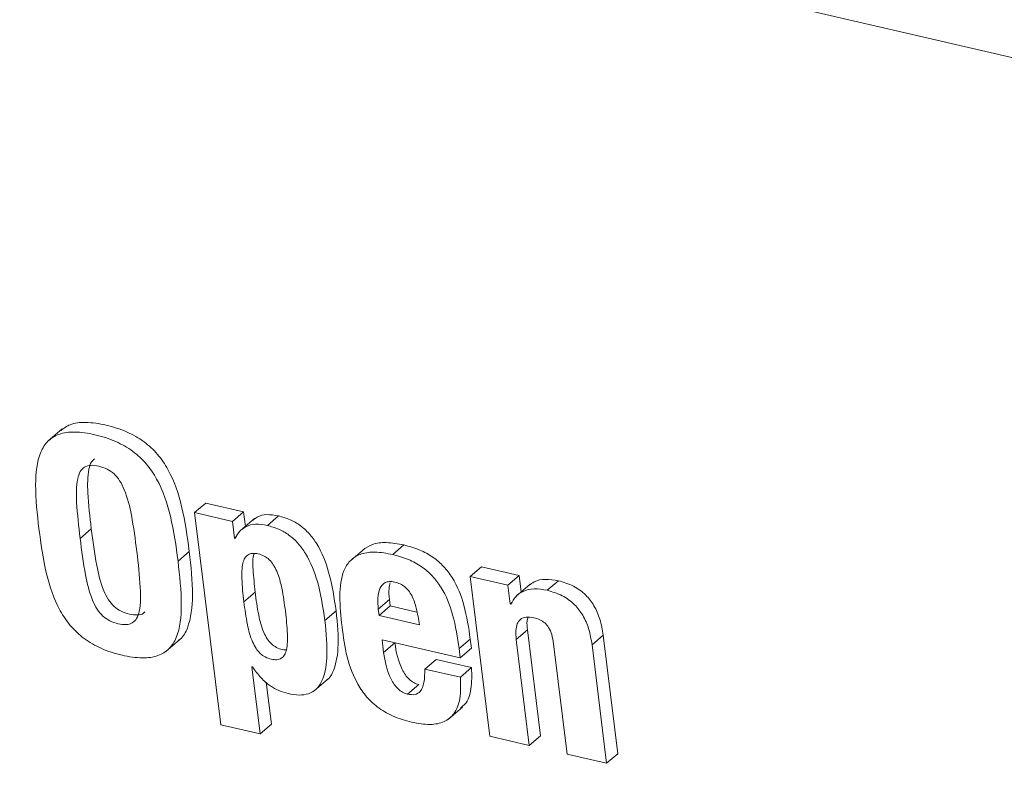
# Model space of a CAD drawing. Units: inches. Extents: x 2 to 195, y -7 to 151.
# Drawn here: x 166 to 167, y 106 to 106 of the extents above; entities that cross this region are included whole.
import ezdxf

# ---------------------------------------------------------------- set-up
doc = ezdxf.new("R2010")
doc.units = ezdxf.units.IN
doc.header["$MEASUREMENT"] = 0
doc.linetypes.add('SLD-Solid', pattern=[0])

msp = doc.modelspace()

# ---------------------------------------------------------------- linework, layer by layer
at = {"color": 7, "linetype": 'SLD-Solid', "lineweight": 15, "ltscale": 18}
for p, q in [((170.6658325, 105.2108957), (166.1577195, 106.2548206)), ((166.2980392, 105.8997614), (166.2903967, 105.893229)), ((166.3702588, 105.8540769), (166.3763728, 105.8593029)), ((166.3969684, 105.8545337), (166.3763728, 105.8593029)), ((166.3702588, 105.8540769), (166.3844907, 105.7383955)), ((166.3908544, 105.8493077), (166.3702588, 105.8540769)), ((166.3908544, 105.8493077), (166.3969684, 105.8545337)), ((166.3979509, 105.8465479), (166.3969684, 105.8545337)), ((166.4099512, 105.8470893), (166.4160652, 105.8523153)), ((166.3919894, 105.8400824), (166.3908544, 105.8493077)), ((166.4029495, 105.8508205), (166.3953069, 105.844288)), ((166.3078161, 105.8400541), (166.3139302, 105.84528)), ((166.3919894, 105.8400824), (166.3928748, 105.8408393)), ((166.3923006, 105.8400104), (166.3919894, 105.8400824)), ((166.4783195, 105.8312575), (166.4844335, 105.8364835)), ((166.361211, 105.8276897), (166.367325, 105.8329156)), ((166.4630406, 105.834587), (166.455398, 105.8280545)), ((166.5206093, 105.8192609), (166.5267233, 105.8244869)), ((166.5473189, 105.8197176), (166.5267233, 105.8244869)), ((166.5206093, 105.8192609), (166.5313325, 105.7320992)), ((166.5412049, 105.8144917), (166.5206093, 105.8192609)), ((166.5412049, 105.8144917), (166.5473189, 105.8197176)), ((166.5484057, 105.8108839), (166.5473189, 105.8197176)), ((166.5424599, 105.8042905), (166.5412049, 105.8144917)), ((166.5533318, 105.8150945), (166.5456893, 105.8085621)), ((166.5626395, 105.8117319), (166.5687535, 105.8169579)), ((166.3971435, 105.8055121), (166.4032576, 105.810738)), ((166.4704586, 105.8014435), (166.4765726, 105.8066695)), ((166.4708788, 105.7980277), (166.4769928, 105.8032537)), ((166.4765726, 105.8066695), (166.4769928, 105.8032537)), ((166.4769928, 105.8032537), (166.4915598, 105.7998805)), ((166.5424599, 105.8042905), (166.5433089, 105.8050162)), ((166.5427712, 105.8042184), (166.5424599, 105.8042905)), ((166.4413396, 105.7952778), (166.4474536, 105.8005037)), ((166.4704586, 105.8014435), (166.4708788, 105.7980277)), ((166.4708788, 105.7980277), (166.4929038, 105.7929275)), ((166.5457313, 105.7849739), (166.5518453, 105.7901998)), ((166.5589633, 105.7323426), (166.5518453, 105.7901998)), ((166.5870509, 105.782017), (166.5931649, 105.7872429)), ((166.6011201, 105.7225805), (166.5931649, 105.7872429)), ((166.3546279, 105.7784093), (166.3622704, 105.7849418)), ((166.4725102, 105.7847669), (166.5151308, 105.7748974)), ((166.4733694, 105.7777836), (166.4725102, 105.7847669)), ((166.4733694, 105.7777836), (166.4794834, 105.7830096)), ((166.4794834, 105.7830096), (166.4794653, 105.7831563)), ((166.5145143, 105.779909), (166.5206283, 105.7851349)), ((166.5212448, 105.7801234), (166.5206283, 105.7851349)), ((166.5528493, 105.7271167), (166.5457313, 105.7849739)), ((166.5660923, 105.7824627), (166.5734894, 105.7223371)), ((166.5950061, 105.7173546), (166.5870509, 105.782017)), ((166.5151308, 105.7748974), (166.5145143, 105.779909)), ((166.5151308, 105.7748974), (166.5212448, 105.7801234)), ((166.495873, 105.7687929), (166.501987, 105.7740188)), ((166.5213375, 105.7695379), (166.501987, 105.7740188)), ((166.4015097, 105.7700223), (166.4018337, 105.7699472)), ((166.4060139, 105.7334114), (166.4015097, 105.7700223)), ((166.5152234, 105.7643119), (166.495873, 105.7687929)), ((166.5152234, 105.7643119), (166.5213375, 105.7695379)), ((166.4121279, 105.7386374), (166.4093064, 105.7615715)), ((166.4354267, 105.7568416), (166.4430692, 105.763374)), ((166.4864786, 105.755055), (166.4925926, 105.760281)), ((166.5087936, 105.741517), (166.5164361, 105.7480495)), ((166.3844907, 105.7383955), (166.4060139, 105.7334114)), ((166.4060139, 105.7334114), (166.4121279, 105.7386374)), ((166.5313325, 105.7320992), (166.5528493, 105.7271167)), ((166.5528493, 105.7271167), (166.5589633, 105.7323426)), ((166.5734894, 105.7223371), (166.5950061, 105.7173546)), ((166.5950061, 105.7173546), (166.6011201, 105.7225805))]:
    msp.add_line(p, q, dxfattribs=at)
for points, knots in [([(166.367325, 105.8329156), (166.3662352, 105.8410136), (166.3642584, 105.8557017), (166.3583554, 105.8741299), (166.3503054, 105.8861104), (166.3425431, 105.8933254), (166.3328048, 105.8987614), (166.3219397, 105.9021284), (166.3113742, 105.9036756), (166.3026865, 105.9028517), (166.2989854, 105.9000941), (166.2974119, 105.8989218)], [0, 0, 0, 0, 0.21718491, 0.39392959, 0.4716597, 0.54968172, 0.63699589, 0.74258553, 0.84815325, 0.93544735, 1, 1, 1, 1]), ([(166.361211, 105.8276897), (166.3601211, 105.8357877), (166.3581443, 105.8504758), (166.3522415, 105.8689038), (166.3441912, 105.8808847), (166.3364299, 105.8880986), (166.3266874, 105.8935395), (166.3158412, 105.8968837), (166.3052067, 105.8985138), (166.296273, 105.8973975), (166.2898858, 105.8934597), (166.2844004, 105.8846129), (166.2828216, 105.8679176), (166.2844491, 105.8533107), (166.2853465, 105.8452573)], [0, 0, 0, 0, 0.14624308, 0.265255436, 0.317595584, 0.370132298, 0.428925941, 0.500025516, 0.571110334, 0.629890466, 0.682416516, 0.734749773, 0.853757266, 1, 1, 1, 1]), ([(166.315691, 105.8834342), (166.315098, 105.8829003), (166.3135166, 105.8814765), (166.3118236, 105.8752633), (166.3118319, 105.862971), (166.3131481, 105.8518742), (166.3139302, 105.84528)], [0, 0, 0, 0, 0.07138645, 0.19036552, 0.5188856, 1, 1, 1, 1]), ([(166.3387413, 105.8328929), (166.3378847, 105.8394867), (166.3364432, 105.8505831), (166.333451, 105.8637037), (166.329729, 105.8713567), (166.3264607, 105.8753865), (166.3223677, 105.8781493), (166.3179713, 105.8795752), (166.313679, 105.8801613), (166.310049, 105.8791864), (166.3076123, 105.8764777), (166.3056125, 105.8701497), (166.3057687, 105.8576863), (166.307053, 105.8466263), (166.3078161, 105.8400541)], [0, 0, 0, 0, 0.193520856, 0.325665348, 0.373529296, 0.414259712, 0.454227483, 0.50004773, 0.545825717, 0.585764693, 0.626479617, 0.674337099, 0.806479202, 1, 1, 1, 1]), ([(166.4160652, 105.8523153), (166.4138873, 105.8526841), (166.4097042, 105.8533925), (166.4049449, 105.8523335), (166.4029733, 105.8506309), (166.4022886, 105.8500395)], [0, 0, 0, 0, 0.41483868, 0.79675629, 1, 1, 1, 1]), ([(166.4474536, 105.8005037), (166.4464176, 105.807511), (166.4446351, 105.8195681), (166.4390908, 105.834263), (166.4329686, 105.8427243), (166.427901, 105.8473042), (166.4221264, 105.8506163), (166.4181504, 105.8517308), (166.4160652, 105.8523153)], [0, 0, 0, 0, 0.34826606, 0.59923927, 0.70063861, 0.79554616, 0.89277793, 1, 1, 1, 1]), ([(166.4099512, 105.8470893), (166.4077618, 105.8474713), (166.4035566, 105.8482051), (166.398422, 105.8468617), (166.3946983, 105.8439938), (166.3931305, 105.8413891), (166.3923006, 105.8400104)], [0, 0, 0, 0, 0.283849341, 0.545172762, 0.759243057, 1, 1, 1, 1]), ([(166.4413396, 105.7952778), (166.4403036, 105.8022851), (166.438521, 105.8143421), (166.4329768, 105.829037), (166.4268546, 105.8374983), (166.421787, 105.8420783), (166.4160124, 105.8453904), (166.4120364, 105.8465048), (166.4099512, 105.8470893)], [0, 0, 0, 0, 0.34826606, 0.59923927, 0.70063861, 0.79554616, 0.89277793, 1, 1, 1, 1]), ([(166.2853465, 105.8452573), (166.2864363, 105.837159), (166.2884129, 105.8224701), (166.2943129, 105.8040418), (166.3023606, 105.7920595), (166.3101198, 105.7848448), (166.3198604, 105.7794033), (166.3307059, 105.7760591), (166.3413413, 105.7744291), (166.3502771, 105.7755457), (166.3566663, 105.7794839), (166.362154, 105.7883315), (166.3637356, 105.8050276), (166.3621082, 105.8196359), (166.361211, 105.8276897)], [0, 0, 0, 0, 0.1462399, 0.26525319, 0.3175892, 0.37011587, 0.4288939, 0.49997449, 0.57106983, 0.62986137, 0.6823987, 0.7347416, 0.85375975, 1, 1, 1, 1]), ([(166.3139302, 105.84528), (166.3147894, 105.838663), (166.316233, 105.8275455), (166.3192232, 105.8144077), (166.3229444, 105.8067683), (166.3262128, 105.8027555), (166.3302956, 105.8000183), (166.3347079, 105.7985764), (166.3389216, 105.7980714), (166.341942, 105.798589), (166.3428928, 105.7996943), (166.3431179, 105.7999561)], [0, 0, 0, 0, 0.32459475, 0.54536272, 0.62509523, 0.69291273, 0.75955341, 0.83605158, 0.91262039, 0.97930928, 1, 1, 1, 1]), ([(166.3078161, 105.8400541), (166.3086754, 105.833437), (166.3101191, 105.8223194), (166.3131089, 105.809182), (166.3168307, 105.8015419), (166.3200978, 105.7975307), (166.3241855, 105.7947879), (166.3285769, 105.7933698), (166.3328675, 105.7927774), (166.3365035, 105.7937312), (166.3389491, 105.7964196), (166.3409564, 105.802733), (166.340795, 105.8152159), (166.3395076, 105.8262973), (166.3387413, 105.8328929)], [0, 0, 0, 0, 0.19410509, 0.32612259, 0.37380201, 0.41435633, 0.45420693, 0.49995223, 0.54573978, 0.5856192, 0.62618907, 0.67387496, 0.80589485, 1, 1, 1, 1]), ([(166.4844335, 105.8364835), (166.4811826, 105.8370772), (166.4752331, 105.8381638), (166.4674709, 105.8373619), (166.4639304, 105.834988), (166.4623024, 105.8338964)], [0, 0, 0, 0, 0.39420026, 0.7214374, 1, 1, 1, 1]), ([(166.5206283, 105.7851349), (166.5197455, 105.7912463), (166.5181479, 105.8023053), (166.5128465, 105.8162005), (166.5062311, 105.8249671), (166.5000974, 105.8302033), (166.4926248, 105.8342405), (166.487314, 105.8356947), (166.4844335, 105.8364835)], [0, 0, 0, 0, 0.29057364, 0.52582217, 0.63134651, 0.73867601, 0.85825931, 1, 1, 1, 1]), ([(166.3613693, 105.7844747), (166.3617226, 105.7846811), (166.364119, 105.7860817), (166.3680026, 105.793895), (166.3699589, 105.8101146), (166.3682611, 105.8248125), (166.367325, 105.8329156)], [0, 0, 0, 0, 0.02770033, 0.18794205, 0.55230238, 1, 1, 1, 1]), ([(166.4198038, 105.8002647), (166.4192479, 105.8044349), (166.4182853, 105.8116557), (166.4160942, 105.8203201), (166.4134244, 105.8256153), (166.4110823, 105.8285334), (166.4081622, 105.8306126), (166.4049907, 105.8316959), (166.4018976, 105.8320634), (166.3992929, 105.8312688), (166.3975201, 105.8293036), (166.3960055, 105.8249778), (166.3958663, 105.8168482), (166.396676, 105.8096617), (166.3971435, 105.8055121)], [0, 0, 0, 0, 0.18090076, 0.31323889, 0.36393897, 0.40804689, 0.45097726, 0.49914855, 0.54804599, 0.5914802, 0.63587119, 0.68670044, 0.81909688, 1, 1, 1, 1]), ([(166.4027769, 105.8317745), (166.4027682, 105.8317521), (166.4018074, 105.8292886), (166.4021558, 105.821959), (166.4028543, 105.8148455), (166.4032576, 105.810738)], [0, 0, 0, 0, 0.003871679, 0.424822946, 1, 1, 1, 1]), ([(166.4783195, 105.8312575), (166.4750575, 105.8318643), (166.4690877, 105.8329749), (166.4613711, 105.8320138), (166.4557644, 105.8289403), (166.4508553, 105.8222923), (166.4488211, 105.8102113), (166.449897, 105.7995645), (166.450464, 105.7939528)], [0, 0, 0, 0, 0.15572562, 0.284998, 0.39922577, 0.509159, 0.74129047, 1, 1, 1, 1]), ([(166.5145143, 105.779909), (166.5136314, 105.7860203), (166.5120339, 105.7970794), (166.5067325, 105.8109746), (166.5001171, 105.8197411), (166.4939834, 105.8249773), (166.4865108, 105.8290146), (166.4812, 105.8304688), (166.4783195, 105.8312575)], [0, 0, 0, 0, 0.29057364, 0.52582217, 0.63134651, 0.73867601, 0.85825931, 1, 1, 1, 1]), ([(166.4794089, 105.8162323), (166.4784232, 105.8163907), (166.4765549, 105.8166909), (166.4734153, 105.8158371), (166.4709378, 105.8127167), (166.4699801, 105.8074549), (166.4702968, 105.8034765), (166.4704586, 105.8014435)], [0, 0, 0, 0, 0.13240609, 0.25098255, 0.48254599, 0.73557314, 1, 1, 1, 1]), ([(166.4770231, 105.8158471), (166.476746, 105.814813), (166.4759965, 105.8120152), (166.4763499, 105.8087363), (166.4765726, 105.8066695)], [0, 0, 0, 0, 0.36964118, 1, 1, 1, 1]), ([(166.4929038, 105.7929275), (166.4924089, 105.7959112), (166.4915386, 105.8011581), (166.4895833, 105.8075308), (166.4871803, 105.8114949), (166.4850064, 105.8137468), (166.4823222, 105.8154107), (166.4804291, 105.8159446), (166.4794089, 105.8162323)], [0, 0, 0, 0, 0.33203315, 0.58390517, 0.68628248, 0.78195516, 0.88248964, 1, 1, 1, 1]), ([(166.5687535, 105.8169579), (166.5663315, 105.8173516), (166.5616013, 105.8181205), (166.5560167, 105.8170114), (166.5535775, 105.8150473), (166.5526668, 105.8143139)], [0, 0, 0, 0, 0.396688, 0.77473045, 1, 1, 1, 1]), ([(166.5931649, 105.7872429), (166.5926853, 105.7901684), (166.5918103, 105.7955051), (166.5885554, 105.8031397), (166.5836023, 105.8096503), (166.5766374, 105.814662), (166.5714932, 105.8161601), (166.5687535, 105.8169579)], [0, 0, 0, 0, 0.22867519, 0.41715658, 0.58306577, 0.77795517, 1, 1, 1, 1]), ([(166.4032576, 105.810738), (166.4038134, 105.8065691), (166.4047761, 105.7993483), (166.4069832, 105.790674), (166.4096811, 105.7853752), (166.4120579, 105.7824411), (166.4150081, 105.7803867), (166.417867, 105.7793134), (166.4196079, 105.7792389), (166.4203032, 105.7792091)], [0, 0, 0, 0, 0.33910598, 0.58734884, 0.68266826, 0.76591468, 0.84735906, 0.93903954, 1, 1, 1, 1]), ([(166.5626395, 105.8117319), (166.5602053, 105.8121393), (166.5554513, 105.812935), (166.5496085, 105.8115622), (166.5452673, 105.8086033), (166.543621, 105.8057112), (166.5427712, 105.8042184)], [0, 0, 0, 0, 0.28432073, 0.55527751, 0.77045281, 1, 1, 1, 1]), ([(166.5870509, 105.782017), (166.5865712, 105.7849424), (166.5856962, 105.7902791), (166.5824413, 105.7979137), (166.5774883, 105.8044244), (166.5705234, 105.809436), (166.5653792, 105.8109341), (166.5626395, 105.8117319)], [0, 0, 0, 0, 0.22867519, 0.41715658, 0.58306577, 0.77795517, 1, 1, 1, 1]), ([(166.3971435, 105.8055121), (166.3976994, 105.8013429), (166.3986623, 105.7941216), (166.4008688, 105.7854496), (166.4035676, 105.7801474), (166.4059422, 105.7772211), (166.4089009, 105.7751374), (166.4120825, 105.7740517), (166.4151657, 105.7736868), (166.4177304, 105.7744968), (166.4194705, 105.7764703), (166.4209555, 105.780804), (166.421081, 105.7889313), (166.4202713, 105.7961159), (166.4198038, 105.8002647)], [0, 0, 0, 0, 0.180867472, 0.313271676, 0.364111775, 0.408512555, 0.451952185, 0.500851403, 0.549024456, 0.591960276, 0.636078047, 0.686788993, 0.81913488, 1, 1, 1, 1]), ([(166.4422748, 105.7627632), (166.4423528, 105.7628073), (166.4438725, 105.7636687), (166.446931, 105.7690368), (166.4494038, 105.7815275), (166.4481704, 105.7935288), (166.4474536, 105.8005037)], [0, 0, 0, 0, 0.0077612, 0.15136213, 0.50678839, 1, 1, 1, 1]), ([(166.4212326, 105.7553908), (166.423292, 105.7550155), (166.427219, 105.7542999), (166.4324934, 105.7550535), (166.4366982, 105.7574862), (166.4410365, 105.7635252), (166.4431842, 105.776439), (166.4420176, 105.7883534), (166.4413396, 105.7952778)], [0, 0, 0, 0, 0.10722207, 0.20445384, 0.29936139, 0.40076073, 0.65173394, 1, 1, 1, 1]), ([(166.450464, 105.7939528), (166.4518072, 105.7829479), (166.4534624, 105.7693876), (166.4633666, 105.7540749), (166.4700726, 105.7476482), (166.4788191, 105.7425166), (166.4851629, 105.7407507), (166.488667, 105.7397753)], [0, 0, 0, 0, 0.47897001, 0.59019397, 0.705461, 0.83730778, 1, 1, 1, 1]), ([(166.5457313, 105.7849739), (166.5455924, 105.7866092), (166.5453384, 105.7895991), (166.5460639, 105.7933788), (166.54788, 105.7961056), (166.5511255, 105.7974425), (166.5538972, 105.7969921), (166.5553666, 105.7967533)], [0, 0, 0, 0, 0.2328305, 0.42567958, 0.59305173, 0.78425594, 1, 1, 1, 1]), ([(166.5518453, 105.7901998), (166.5516571, 105.7918626), (166.5513831, 105.7942833), (166.5519138, 105.7963538), (166.5520799, 105.797002)], [0, 0, 0, 0, 0.686936892, 1, 1, 1, 1]), ([(166.5553666, 105.7967533), (166.5564576, 105.7964511), (166.5584695, 105.7958938), (166.5613463, 105.7940682), (166.5637317, 105.7911885), (166.5653782, 105.7871375), (166.5658336, 105.7841563), (166.5660923, 105.7824627)], [0, 0, 0, 0, 0.18869942, 0.3479947, 0.50258679, 0.71742258, 1, 1, 1, 1]), ([(166.4925926, 105.760281), (166.491651, 105.7605775), (166.4898316, 105.7611506), (166.4872655, 105.7631099), (166.4851445, 105.7656128), (166.4812853, 105.7722039), (166.4802985, 105.7781215), (166.4794834, 105.7830096)], [0, 0, 0, 0, 0.11308668, 0.21850507, 0.32677017, 0.44388263, 1, 1, 1, 1]), ([(166.4864786, 105.755055), (166.485537, 105.7553516), (166.4837176, 105.7559246), (166.4811515, 105.7578839), (166.4790305, 105.7603868), (166.4751713, 105.7669779), (166.4741845, 105.7728955), (166.4733694, 105.7777836)], [0, 0, 0, 0, 0.11308668, 0.21850507, 0.32677017, 0.44388263, 1, 1, 1, 1]), ([(166.4018337, 105.7699472), (166.4033162, 105.7678938), (166.4061441, 105.7639766), (166.4112103, 105.7595918), (166.4163197, 105.75676), (166.419544, 105.7558614), (166.4212326, 105.7553908)], [0, 0, 0, 0, 0.2918942, 0.55682388, 0.76789638, 1, 1, 1, 1]), ([(166.495873, 105.7687929), (166.4958239, 105.766256), (166.4957376, 105.7618005), (166.4940366, 105.7567295), (166.490618, 105.7544584), (166.4878985, 105.7548503), (166.4864786, 105.755055)], [0, 0, 0, 0, 0.355079125, 0.623612281, 0.803481576, 1, 1, 1, 1]), ([(166.5153961, 105.7477277), (166.5162234, 105.7483158), (166.519349, 105.7505378), (166.5216516, 105.7583075), (166.5214477, 105.7655991), (166.5213375, 105.7695379)], [0, 0, 0, 0, 0.142011893, 0.536534363, 1, 1, 1, 1]), ([(166.488667, 105.7397753), (166.4920903, 105.7391562), (166.4984062, 105.738014), (166.5065364, 105.7395639), (166.5124814, 105.7443635), (166.5156523, 105.7529457), (166.5153738, 105.7603255), (166.5152234, 105.7643119)], [0, 0, 0, 0, 0.21110309, 0.38947608, 0.5543422, 0.75926581, 1, 1, 1, 1])]:
    msp.add_open_spline(points, degree=3, knots=knots, dxfattribs=at)

doc.saveas('drawing.dxf')
